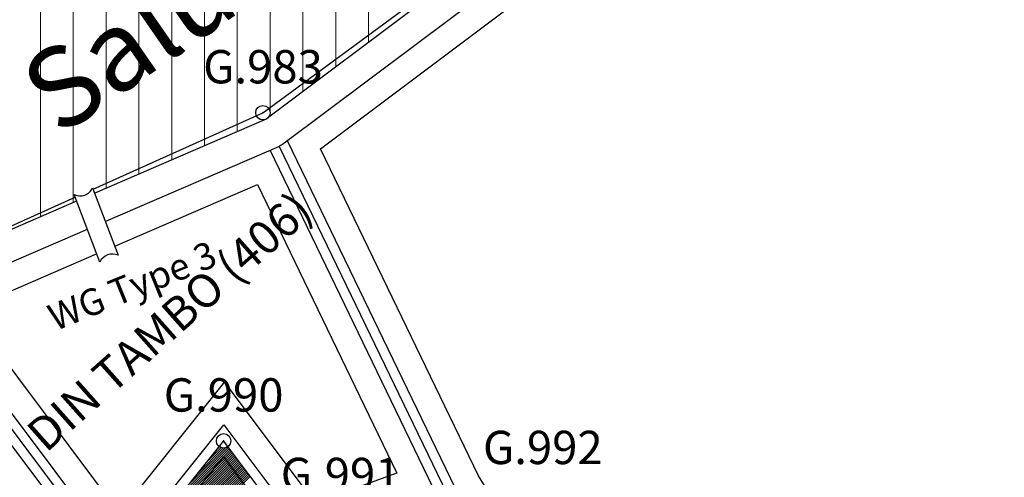
# Model space of a CAD drawing. Units: inches. Extents: x 15494 to 23641, y -5076 to 864.
# Drawn here: x 22276 to 22294, y -897 to -889 of the extents above; entities that cross this region are included whole.
import ezdxf
from ezdxf.enums import TextEntityAlignment as Align

# ---------------------------------------------------------------- set-up
doc = ezdxf.new("R2010")
doc.units = ezdxf.units.IN
doc.header["$MEASUREMENT"] = 0
for name, color, linetype in [('BULAT1', 7, 'Continuous'), ('Double', 144, 'Continuous'), ('Nama 1', 7, 'Continuous'), ('PATOK1', 7, 'Continuous'), ('tambak', 7, 'Continuous'), ('Tanggul', 7, 'Continuous')]:
    doc.layers.add(name, color=color, linetype=linetype)
doc.layers.add('Sal_existing', color=1, linetype='Continuous', lineweight=15)
doc.styles.add('L100', font='simplex.shx', dxfattribs={"height": 2.54})
doc.styles.add('L240', font='simplex.shx', dxfattribs={"height": 6.100000000000001})

msp = doc.modelspace()

# ---------------------------------------------------------------- linework, layer by layer
at = {"layer": 'BULAT1', "color": 1, "ltscale": 10}
for centre in [(22280.36744952753, -890.7619010240323), (22279.64744952754, -896.7619010240323)]:
    msp.add_circle(centre, 0.132, dxfattribs=at)
for p in [(22280.36744952753, -890.7619010240323), (22279.64744952754, -896.7619010240323)]:
    msp.add_point(p, dxfattribs=at)
at = {"layer": 'Double', "color": 6}
for p, q in [((22277.38114997243, -893.4918719301122), (22276.91354470879, -892.2573011925488)), ((22277.25224033991, -892.1351607837369), (22277.71978931153, -893.3695828991986))]:
    msp.add_line(p, q, dxfattribs=at)
msp.add_lwpolyline([(22281.42003469801, -891.4241388994278), (22285.63617919449, -888.2559236661118), (22296.52594115032, -881.7796466090676, 6.244341987673569e-05), (22296.52604418826, -881.7795853136986), (22308.25185654822, -893.5215670687267), (22308.03637672388, -901.9252802183519), (22307.69339688433, -902.1570233531829), (22313.41375597106, -908.5924273257497), (22307.35314218939, -912.0556352009871), (22300.12512349936, -917.9284003866351), (22298.48367636684, -916.052460806608)], format="xyb", dxfattribs=at)
at = {"layer": 'Double', "color": 144}
for points in [[(22297.88881701205, -916.1015458282973), (22296.79767673176, -914.8545283651101), (22293.69187454993, -913.4210812042602), (22283.8853930651, -897.6350378384468), (22280.81612549848, -891.2772693075985)], [(22277.73204026661, -898.868022009502), (22279.65204026663, -896.4680220094851), (22281.15136849268, -898.4671263108921), (22283.47876482663, -897.6208003712782), (22280.4996566376, -891.4497905511425)], [(22277.73204026662, -898.8680220094848), (22274.21768173298, -894.1822106312911), (22274.1782650516, -894.1820749176086)], [(22273.35194923207, -894.5392320031578), (22274.03721732209, -894.5415914167788), (22277.49978220211, -899.1583445901351), (22277.48481474983, -899.1770539054814), (22286.23521018261, -907.684382798464), (22292.13904341354, -914.7689826755823), (22289.9326512933, -917.7776992031913)]]:
    msp.add_lwpolyline(points, dxfattribs=at)
at = {"layer": 'Double', "color": 6}
for points in [[(22298.24660056056, -915.7815170280046), (22297.09161594303, -914.4615346079745), (22294.02367460965, -913.045561684874), (22284.30657583195, -897.4034026768795), (22281.42003469801, -891.4241388994278)], [(22280.26752946111, -892.0730408641766), (22282.81560562421, -897.3511986305984), (22281.3218190664, -897.8943937425274), (22279.66428223753, -895.6843446373614), (22277.74428223752, -898.0843446373656), (22274.95724563731, -894.3682958370591), (22277.32541027151, -893.3447080527494)], [(22277.65621200289, -893.2017261813126), (22280.26752946111, -892.0730408641766)]]:
    msp.add_lwpolyline(points, dxfattribs=at)
at = {"layer": 'Double', "color": 144}
msp.add_lwpolyline([(22292.37954523076, -914.4952468795791), (22286.49968887245, -907.4394192496011), (22277.97008430523, -899.1467481425925), (22279.64285878844, -897.0557800385805), (22281.02353056238, -898.8966757371691), (22283.65164995491, -897.9409959580726), (22293.33920130156, -913.5355908087777)], close=True, dxfattribs=at)
at = {"layer": 'Double', "color": 6}
for centre, radius, start, end in [((22277.02502653327, -892.0357684634191), 0.2480019098037088, 243.2871066322833, 336.3735262551848), ((22277.61497980866, -893.609367150767), 0.2616897384142378, 66.3899002667595, 153.3213076557523)]:
    msp.add_arc(centre, radius, start, end, dxfattribs=at)
at = {"layer": 'Sal_existing', "color": 1, "lineweight": 30}
for p, q in [((22285.05944952753, -887.4019010240327), (22280.42483640423, -890.8807738400328)), ((22280.42483640423, -890.8807738400328), (22277.29028807198, -892.2356143506404)), ((22276.95948634059, -892.3785962220782), (22272.50597566506, -894.3035295898562))]:
    msp.add_line(p, q, dxfattribs=at)
at = {"layer": 'Sal_existing', "color": 1, "lineweight": -3, "ltscale": 10}
for points in [[(22277.26171848578, -892.1601849706994), (22280.36744952753, -890.7619010240323), (22284.92744952753, -887.401901024029), (22295.72744952753, -880.9219010240313), (22296.50240952753, -880.1632610240404), (22308.92744952753, -892.9219010240313), (22310.60744952753, -891.7219010240315), (22311.56744952753, -891.0019010240294), (22315.11963072052, -886.9236105468244)], [(22270.28744952753, -911.401901024029), (22268.12744952753, -910.9219010240313), (22267.88744952753, -906.8419010240295), (22266.19448952753, -901.3574210240422), (22272.38480952753, -894.3559010240269), (22276.93284334902, -892.3082534344512)]]:
    msp.add_lwpolyline(points, dxfattribs=at)
at = {"layer": 'Sal_existing', "color": 92, "lineweight": 5}
for points in [[(22282.29817050678, -889.4745958244548), (22282.29817050678, -884.4542731445508)], [(22281.69817050678, -889.9249729398862), (22281.69817050678, -884.8641293761311)], [(22281.09817050678, -890.375350055313), (22281.09817050678, -885.2739856077069)], [(22280.49817050678, -890.8257271707398), (22280.49817050678, -885.6838418392881)], [(22279.89817050679, -891.1084137478483), (22279.89817050679, -886.0936980708684)], [(22279.29817050678, -891.3677507304719), (22279.29817050678, -886.5035543024442)], [(22278.69817050678, -891.6270877130919), (22278.69817050678, -886.9031945036004)], [(22278.09817050678, -891.886424695711), (22278.09817050678, -887.2763781796539)], [(22277.49817050678, -892.1457616783346), (22277.49817050678, -887.6495618557028)], [(22276.89817050679, -892.4050986609591), (22276.89817050679, -888.0227455317554)], [(22276.29817050678, -892.6644356435781), (22276.29817050678, -888.3959292078089)]]:
    msp.add_lwpolyline(points, dxfattribs=at)
at = {"layer": 'tambak', "lineweight": -3, "ltscale": 10}
for points in [[(22280.66493173503, -891.3781141681329), (22283.72744952753, -897.7219010240315)], [(22273.76510714184, -894.3606534603814), (22274.12744952753, -894.3619010240327), (22277.72744952753, -899.1619010240329)], [(22297.75464818136, -916.221556628404), (22296.68744952753, -915.0019010240294), (22293.56744952753, -913.5619010240325), (22283.72744952753, -897.7219010240315), (22281.08744952753, -898.6819010240306), (22279.64744952753, -896.7619010240323), (22277.72744952753, -899.1619010240329), (22286.36744952753, -907.5619010240325), (22292.36744952753, -914.7619010240323), (22290.11309414418, -917.8360220013265)], [(22278.31877694177, -898.4227417562297), (22279.78980730458, -896.9517113934171)], [(22278.48848256928, -898.210609721863), (22279.77162455878, -896.9274677323647)], [(22278.65818819677, -897.9984776875053), (22279.75344181299, -896.9032240712777)], [(22278.82789382424, -897.7863456531568), (22279.73525906717, -896.8789804102116)], [(22278.99759945172, -897.57421361879), (22279.68270815945, -896.8891049110616)], [(22279.1673050792, -897.3620815844542), (22279.63598448802, -896.8934021756331)], [(22279.33701070669, -897.1499495500966), (22279.6013651381, -896.8855951186824)], [(22279.50671633417, -896.9378175157262), (22279.57337584039, -896.8711580095014)], [(22277.80994388165, -899.0588540369763), (22279.84435554198, -897.0244423766453)], [(22277.82458837894, -899.2563415740315), (22279.93526927099, -897.1456606819911)], [(22277.83108153036, -899.0801427951274), (22279.86253828779, -897.0486860377068)], [(22277.84722593641, -899.1064247959575), (22279.88072103359, -897.0729296987638)], [(22277.85739192342, -899.1386852158148), (22279.8989037794, -897.0971733598508)], [(22277.85815396843, -899.1803495776812), (22279.9170865252, -897.1214170209123)], [(22277.97936568683, -898.8470058249231), (22279.82617279619, -897.0001987155574)], [(22278.14907131431, -898.6348737905655), (22279.8079900504, -896.9759550544832)], [(22277.84610035989, -899.2772559999621), (22279.9534520168, -897.1699043430435)], [(22277.86761234085, -899.2981704258755), (22279.97163476261, -897.1941480041314)], [(22277.88912432179, -899.319084851807), (22279.9898175084, -897.2183916651929)], [(22277.91063630274, -899.3399992777158), (22280.00800025421, -897.2426353262499)], [(22277.93214828369, -899.3609137036374), (22280.02618300001, -897.2668789873242)], [(22277.95366026465, -899.3818281295471), (22280.04436574582, -897.2911226483766)], [(22277.97517224559, -899.4027425554777), (22280.06254849161, -897.3153663094645)], [(22277.99668422653, -899.4236569814084), (22280.08073123742, -897.3396099705296)], [(22278.01819620749, -899.4445714073172), (22280.0989139832, -897.3638536316039)], [(22278.03970818844, -899.4654858332397), (22280.11709672902, -897.3880972926609)], [(22278.0612201694, -899.4864002591612), (22280.13527947481, -897.4123409537442)]]:
    msp.add_lwpolyline(points, dxfattribs=at)
at = {"layer": 'Tanggul', "color": 4}
for points in [[(22315.54391587621, -887.2541614376723), (22312.066234652, -891.2697187993608, -0.05477128883245452), (22311.98935012558, -891.3410036224104), (22309.31379163882, -893.3255582731936, -0.371921940704286), (22308.68819000524, -893.2792115061402), (22296.8656892182, -881.440407994819, 0.3433238009758584), (22296.28058903944, -881.3670907441374), (22285.39082708361, -887.8433678011806), (22280.74938965434, -891.3273631359034, -0.05905002144904739), (22280.65167683654, -891.3840831183206), (22277.48601482572, -892.7523718414659)], [(22277.15521309434, -892.8953537129028), (22272.9281879305, -894.7223936319951, 0.1060484491216595), (22272.76423094696, -894.8392669249961), (22266.96704215845, -901.1856358726036, 0.2659165286950542), (22266.86279456591, -901.6509425070917), (22268.41746024208, -906.6874069289452, -0.06023441702490188), (22268.43798578632, -906.8007961494377), (22268.63274385944, -910.1116833925835, 0.3351035356976552), (22269.00778893881, -910.5520666109378), (22270.30930990439, -910.8412934921744, -0.2105580746945295), (22270.62125366729, -911.070519518511), (22274.41600140376, -917.667232656031), (22282.07576422246, -919.4509856484092, 0.112420302966316), (22282.2889147527, -919.4520290140908), (22289.77387129195, -917.786060944939, -0.2501115177781361), (22290.20929999527, -917.9071141139102), (22295.91928626735, -923.348639682863, 0.0251083463361526), (22295.95578708085, -923.3800845044088), (22298.06548959269, -925.0205357084797)]]:
    msp.add_lwpolyline(points, format="xyb", dxfattribs=at)

# ---------------------------------------------------------------- texts
at = {"layer": 'Nama 1', "ltscale": 10, "style": 'L100'}
for s, p in [('DIN TAMBO (406)', (22278.65587493596, -894.5804290450351)), ('HANAFIAH ABDULAH (407)', (22297.01153028855, -898.9415550383555))]:
    msp.add_text(s, height=0.6096, rotation=41.63457598511544, dxfattribs=at).set_placement(p, align=Align.MIDDLE_CENTER)
at = {"layer": 'PATOK1', "color": 3, "ltscale": 10, "style": 'L100'}
for s, p in [('G.983', (22280.36744952753, -889.9219010240313)), ('G.990', (22279.64744952754, -895.9219010240313)), ('G.992', (22285.48433894564, -896.8819010240304)), ('G.991', (22281.78657614705, -897.3758671655032))]:
    msp.add_text(s, height=0.6096, dxfattribs=at).set_placement(p, align=Align.MIDDLE_CENTER)
at = {"layer": 'Sal_existing', "color": 1, "lineweight": -3, "ltscale": 10, "style": 'L240'}
msp.add_text('Saluran Kr Teungku', height=1.464, rotation=34.74990300964324, dxfattribs=at).set_placement((22276.64520809938, -891.2142942431301))
at = {"layer": 'tambak', "color": 3, "ltscale": 10, "style": 'L100'}
msp.add_text('WG Type 3', height=0.4876800000000001, rotation=22.07937782877885, dxfattribs=at).set_placement((22277.97577799282, -893.9251566767589), align=Align.MIDDLE_CENTER)

doc.saveas('drawing.dxf')
